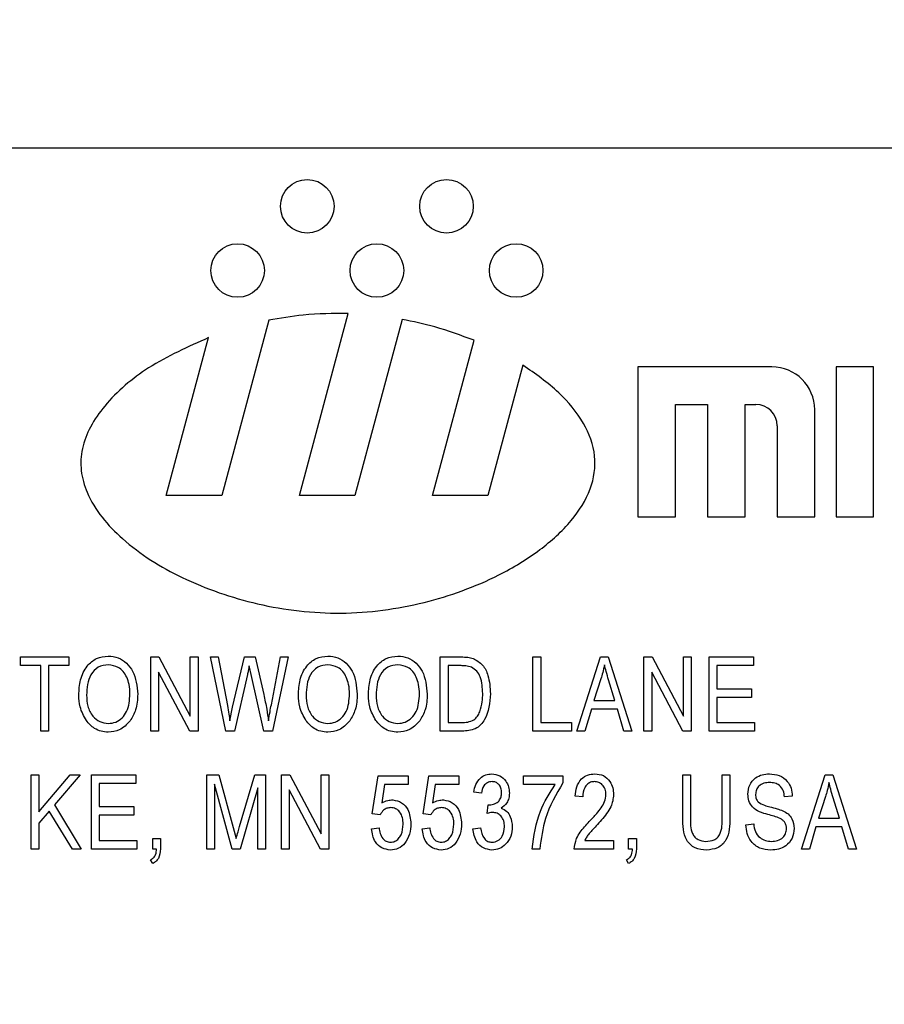
# Model space of a CAD drawing. Units: inches. Extents: x 5 to 105, y 5 to 79.
# Drawn here: x 47 to 47, y 35 to 35 of the extents above; entities that cross this region are included whole.
import ezdxf

# ---------------------------------------------------------------- set-up
doc = ezdxf.new("R2010")
doc.units = ezdxf.units.IN
doc.header["$LTSCALE"] = 10
doc.header["$MEASUREMENT"] = 0
doc.layers.add('FORMAT', color=7, linetype='Continuous')
doc.styles.add('SLDTEXTSTYLE0', font='TXT', dxfattribs={"width": 0.75})
doc.dimstyles.new('SLDDIMSTYLE0', dxfattribs={"dimtxt": 0.833333, "dimasz": 0.55, "dimexe": 0, "dimexo": 0.0625, "dimgap": 0.208333, "dimtad": 0, "dimtih": 1, "dimtoh": 1, "dimdec": 3, "dimrnd": 1e-09, "dimzin": 4, "dimdsep": 46, "dimtxsty": 'SLDTEXTSTYLE0', "dimsah": 1, "dimcen": 0.09, "dimadec": 0, "dimazin": 1, "dimtfac": 1, "dimtdec": 4, "dimtofl": 0, "dimtmove": 0, "dimatfit": 3, "dimfxl": 0, "dimfrac": 2, "dimtolj": 1, "dimtzin": 12, "dimarcsym": 0})

# ---------------------------------------------------------------- blocks, each defined once
blk = doc.blocks.new('_D_3')
at = {"layer": 'FORMAT'}
for p, q in [((42.4778, 35.13497), (42.4778, 49.55918)), ((93.4778, 35.13497), (93.4778, 49.55918)), ((42.4778, 48.93418), (66.2849, 48.93418)), ((93.4778, 48.93418), (69.6707, 48.93418))]:
    blk.add_line(p, q, dxfattribs=at)
for points in [[(42.4778, 48.93418), (43.0278, 48.80918), (43.0278, 49.05918)], [(93.4778, 48.93418), (92.9278, 49.05918), (92.9278, 48.80918)]]:
    blk.add_solid(points, dxfattribs=at)
at = {"layer": 'FORMAT', "insert": (66.2849, 49.34637), "char_height": 0.833333, "attachment_point": 1, "style": 'SLDTEXTSTYLE0'}
blk.add_mtext('51.000', dxfattribs=at)

msp = doc.modelspace()

# ---------------------------------------------------------------- linework, layer by layer
at = {"color": 7, "linetype": 'Continuous', "lineweight": 25}
for p, q in [((48.8528, 35.38497), (46.1028, 35.38497)), ((46.90099, 35.10111), (46.94082, 35.24973)), ((46.87591, 35.24416), (46.83758, 35.10111)), ((46.98484, 35.24497), (46.94629, 35.10111)), ((46.79229, 35.10111), (46.82683, 35.23)), ((47.0097, 35.10111), (47.04365, 35.22783)), ((47.08351, 35.20755), (47.05499, 35.10111)), ((47.17749, 35.20611), (47.17749, 35.08361)), ((47.28687, 35.20611), (47.17749, 35.20611)), ((47.33937, 35.20611), (47.33937, 35.08361)), ((47.36999, 35.20611), (47.33937, 35.20611)), ((47.36999, 35.08361), (47.36999, 35.20611)), ((47.20812, 35.08361), (47.20812, 35.17548)), ((47.20812, 35.17548), (47.23437, 35.17548)), ((47.23437, 35.17548), (47.23437, 35.08361)), ((47.26499, 35.17548), (47.27374, 35.17548)), ((47.26499, 35.08361), (47.26499, 35.17548)), ((47.32187, 35.08361), (47.32187, 35.17111)), ((47.29124, 35.15798), (47.29124, 35.08361)), ((46.83758, 35.10111), (46.79229, 35.10111)), ((46.94629, 35.10111), (46.90099, 35.10111)), ((47.05499, 35.10111), (47.0097, 35.10111)), ((47.17749, 35.08361), (47.20812, 35.08361)), ((47.23437, 35.08361), (47.26499, 35.08361)), ((47.29124, 35.08361), (47.32187, 35.08361)), ((47.33937, 35.08361), (47.36999, 35.08361)), ((46.67316, 34.96901), (46.71255, 34.96901)), ((46.67316, 34.96192), (46.67316, 34.96901)), ((46.71255, 34.96901), (46.71255, 34.96192)), ((46.77959, 34.90834), (46.77959, 34.96901)), ((46.77959, 34.96901), (46.7863, 34.96901)), ((46.7863, 34.96901), (46.81189, 34.92065)), ((46.81189, 34.92065), (46.81189, 34.96901)), ((46.81189, 34.96901), (46.8182, 34.96901)), ((46.8182, 34.96901), (46.8182, 34.90834)), ((46.84099, 34.90834), (46.82832, 34.96901)), ((46.82832, 34.96901), (46.83471, 34.96901)), ((46.83471, 34.96901), (46.84216, 34.92923)), ((46.84648, 34.92804), (46.85605, 34.96901)), ((46.85605, 34.96901), (46.86481, 34.96901)), ((46.86481, 34.96901), (46.87188, 34.93831)), ((46.87808, 34.93002), (46.88556, 34.96901)), ((46.89195, 34.96901), (46.87894, 34.90834)), ((46.88556, 34.96901), (46.89195, 34.96901)), ((47.01609, 34.96901), (47.03319, 34.96901)), ((47.01609, 34.90834), (47.01609, 34.96901)), ((47.09179, 34.96901), (47.09809, 34.96901)), ((47.09179, 34.90834), (47.09179, 34.96901)), ((47.09809, 34.96901), (47.09809, 34.91543)), ((47.12767, 34.90834), (47.14705, 34.96901)), ((47.14705, 34.96901), (47.15319, 34.96901)), ((47.15319, 34.96901), (47.17258, 34.90834)), ((47.18246, 34.90834), (47.18246, 34.96901)), ((47.18246, 34.96901), (47.18917, 34.96901)), ((47.18917, 34.96901), (47.21477, 34.92065)), ((47.21477, 34.92065), (47.21477, 34.96901)), ((47.21477, 34.96901), (47.22107, 34.96901)), ((47.22107, 34.96901), (47.22107, 34.90834)), ((47.23568, 34.90834), (47.23568, 34.96901)), ((47.23568, 34.96901), (47.27192, 34.96901)), ((47.27192, 34.96901), (47.27192, 34.96192)), ((46.6897, 34.96192), (46.67316, 34.96192)), ((46.6897, 34.90834), (46.6897, 34.96192)), ((46.69601, 34.96192), (46.69601, 34.90834)), ((46.71255, 34.96192), (46.69601, 34.96192)), ((46.86155, 34.95457), (46.85999, 34.96168)), ((47.02239, 34.96192), (47.02239, 34.91543)), ((47.03304, 34.96192), (47.02239, 34.96192)), ((47.27192, 34.96192), (47.24198, 34.96192)), ((47.24198, 34.96192), (47.24198, 34.94301)), ((46.81145, 34.90834), (46.78589, 34.95664)), ((46.78589, 34.95664), (46.78589, 34.90834)), ((46.85853, 34.95457), (46.84791, 34.90834)), ((46.87198, 34.90834), (46.86155, 34.95457)), ((47.14731, 34.95121), (47.14159, 34.93355)), ((47.15864, 34.93355), (47.15357, 34.95022)), ((47.21432, 34.90834), (47.18876, 34.95664)), ((47.18876, 34.95664), (47.18876, 34.90834)), ((47.24198, 34.94301), (47.27034, 34.94301)), ((47.27034, 34.94301), (47.27034, 34.93592)), ((47.14159, 34.93355), (47.15864, 34.93355)), ((47.27034, 34.93592), (47.24198, 34.93592)), ((47.24198, 34.93592), (47.24198, 34.91543)), ((46.84423, 34.91682), (46.84648, 34.92804)), ((47.13953, 34.92646), (47.13423, 34.90834)), ((47.16073, 34.92646), (47.13953, 34.92646)), ((47.16603, 34.90834), (47.16073, 34.92646)), ((47.02239, 34.91543), (47.03321, 34.91543)), ((47.09809, 34.91543), (47.1233, 34.91543)), ((47.1233, 34.91543), (47.1233, 34.90834)), ((47.24198, 34.91543), (47.27271, 34.91543)), ((47.27271, 34.91543), (47.27271, 34.90834)), ((46.69601, 34.90834), (46.6897, 34.90834)), ((46.78589, 34.90834), (46.77959, 34.90834)), ((46.8182, 34.90834), (46.81145, 34.90834)), ((46.84791, 34.90834), (46.84099, 34.90834)), ((46.87894, 34.90834), (46.87198, 34.90834)), ((47.03397, 34.90834), (47.01609, 34.90834)), ((47.1233, 34.90834), (47.09179, 34.90834)), ((47.13423, 34.90834), (47.12767, 34.90834)), ((47.17258, 34.90834), (47.16603, 34.90834)), ((47.18876, 34.90834), (47.18246, 34.90834)), ((47.22107, 34.90834), (47.21432, 34.90834)), ((47.27271, 34.90834), (47.23568, 34.90834)), ((46.68182, 34.8727), (46.68813, 34.8727)), ((46.68182, 34.81203), (46.68182, 34.8727)), ((46.68813, 34.8727), (46.68813, 34.84247)), ((46.68813, 34.84247), (46.71386, 34.8727)), ((46.72188, 34.8727), (46.70093, 34.84809)), ((46.71386, 34.8727), (46.72188, 34.8727)), ((46.7311, 34.81203), (46.7311, 34.8727)), ((46.7311, 34.8727), (46.76734, 34.8727)), ((46.76734, 34.8727), (46.76734, 34.86561)), ((46.82535, 34.81203), (46.82535, 34.8727)), ((46.82535, 34.8727), (46.83521, 34.8727)), ((46.83521, 34.8727), (46.84702, 34.82974)), ((46.85213, 34.83048), (46.86449, 34.8727)), ((46.86449, 34.8727), (46.87341, 34.8727)), ((46.87341, 34.8727), (46.87341, 34.81203)), ((46.88644, 34.81203), (46.88644, 34.8727)), ((46.88644, 34.8727), (46.89315, 34.8727)), ((46.89315, 34.8727), (46.91875, 34.82434)), ((46.91875, 34.8727), (46.92505, 34.8727)), ((46.91875, 34.82434), (46.91875, 34.8727)), ((46.92505, 34.8727), (46.92505, 34.81203)), ((46.96057, 34.84082), (46.9653, 34.87191)), ((46.9653, 34.87191), (46.98972, 34.87191)), ((46.98972, 34.87191), (46.98972, 34.86482)), ((47.00197, 34.84082), (47.00669, 34.87191)), ((47.00669, 34.87191), (47.03112, 34.87191)), ((47.03112, 34.87191), (47.03112, 34.86482)), ((47.08397, 34.86482), (47.08397, 34.87191)), ((47.08397, 34.87191), (47.11628, 34.87191)), ((47.11628, 34.87191), (47.11628, 34.86611)), ((47.2141, 34.83778), (47.2141, 34.8727)), ((47.2141, 34.8727), (47.22041, 34.8727)), ((47.22041, 34.8727), (47.22041, 34.83775)), ((47.24641, 34.8727), (47.25271, 34.8727)), ((47.24641, 34.83775), (47.24641, 34.8727)), ((47.25271, 34.8727), (47.25271, 34.83778)), ((47.31108, 34.81203), (47.33046, 34.8727)), ((47.33046, 34.8727), (47.3366, 34.8727)), ((47.3366, 34.8727), (47.35599, 34.81203)), ((46.7374, 34.86561), (46.7374, 34.8467)), ((46.76734, 34.86561), (46.7374, 34.86561)), ((46.84609, 34.81203), (46.83165, 34.86498)), ((46.83165, 34.86498), (46.83165, 34.81203)), ((46.86711, 34.86211), (46.85254, 34.81203)), ((46.86711, 34.81203), (46.86711, 34.86211)), ((46.97058, 34.86482), (46.9683, 34.84984)), ((46.98972, 34.86482), (46.97058, 34.86482)), ((47.01198, 34.86482), (47.0097, 34.84984)), ((47.03112, 34.86482), (47.01198, 34.86482)), ((47.10997, 34.86482), (47.08397, 34.86482)), ((46.9183, 34.81203), (46.89275, 34.86032)), ((46.89275, 34.86032), (46.89275, 34.81203)), ((47.04967, 34.85773), (47.04336, 34.85852)), ((47.13246, 34.85458), (47.12616, 34.85536)), ((47.30356, 34.85536), (47.29726, 34.85458)), ((47.33072, 34.8549), (47.325, 34.83724)), ((47.34205, 34.83724), (47.33698, 34.85391)), ((46.70093, 34.84809), (46.7228, 34.81203)), ((46.7374, 34.8467), (46.76577, 34.8467)), ((46.76577, 34.8467), (46.76577, 34.83961)), ((47.05439, 34.84113), (47.05518, 34.84827)), ((47.05518, 34.84827), (47.05613, 34.84819)), ((46.6967, 34.84311), (46.68813, 34.83306)), ((46.71556, 34.81203), (46.6967, 34.84311)), ((46.7374, 34.83961), (46.7374, 34.81912)), ((46.76577, 34.83961), (46.7374, 34.83961)), ((46.96687, 34.83993), (46.96057, 34.84082)), ((47.00827, 34.83993), (47.00197, 34.84082)), ((47.325, 34.83724), (47.34205, 34.83724)), ((46.68813, 34.83306), (46.68813, 34.81203)), ((46.84702, 34.82974), (46.84938, 34.82076)), ((46.95978, 34.82857), (46.96609, 34.82936)), ((47.00118, 34.82857), (47.00748, 34.82936)), ((47.04258, 34.82857), (47.04888, 34.82936)), ((47.26574, 34.83173), (47.27205, 34.83251)), ((47.32293, 34.83015), (47.31764, 34.81203)), ((47.34413, 34.83015), (47.32293, 34.83015)), ((47.34944, 34.81203), (47.34413, 34.83015)), ((46.78116, 34.81203), (46.78116, 34.8207)), ((46.78116, 34.8207), (46.78747, 34.8207)), ((46.78747, 34.8207), (46.78747, 34.81221)), ((47.16992, 34.8207), (47.17622, 34.8207)), ((47.16992, 34.81203), (47.16992, 34.8207)), ((47.17622, 34.8207), (47.17622, 34.81221)), ((46.7374, 34.81912), (46.76813, 34.81912)), ((46.76813, 34.81912), (46.76813, 34.81203)), ((47.13404, 34.81912), (47.15767, 34.81912)), ((47.15767, 34.81912), (47.15767, 34.81203)), ((46.68813, 34.81203), (46.68182, 34.81203)), ((46.7228, 34.81203), (46.71556, 34.81203)), ((46.76813, 34.81203), (46.7311, 34.81203)), ((46.78432, 34.81203), (46.78116, 34.81203)), ((46.83165, 34.81203), (46.82535, 34.81203)), ((46.85254, 34.81203), (46.84609, 34.81203)), ((46.87341, 34.81203), (46.86711, 34.81203)), ((46.89275, 34.81203), (46.88644, 34.81203)), ((46.92505, 34.81203), (46.9183, 34.81203)), ((47.09737, 34.81203), (47.09106, 34.81203)), ((47.15767, 34.81203), (47.12537, 34.81203)), ((47.17307, 34.81203), (47.16992, 34.81203)), ((47.31764, 34.81203), (47.31108, 34.81203)), ((47.35599, 34.81203), (47.34944, 34.81203)), ((46.78116, 34.80021), (46.77945, 34.80335)), ((47.16992, 34.80021), (47.16821, 34.80335))]:
    msp.add_line(p, q, dxfattribs=at)
for centre, radius in [((46.90742, 35.33736), 0.02187), ((47.02117, 35.33736), 0.02188), ((46.85055, 35.28486), 0.02187), ((46.9643, 35.28486), 0.02187), ((47.07805, 35.28486), 0.02188)]:
    msp.add_circle(centre, radius, dxfattribs=at)
for centre, radius in [((47.28687, 35.17111), 0.035), ((47.27374, 35.15798), 0.0175)]:
    msp.add_arc(centre, radius, 0, 90, dxfattribs=at)
for points, knots in [([(46.94082, 35.24973), (46.92857, 35.24967), (46.90678, 35.24958), (46.88532, 35.24581), (46.87591, 35.24416)], [0, 0, 0, 0, 0.561647, 1, 1, 1, 1]), ([(47.04365, 35.22783), (47.03304, 35.23179), (47.01385, 35.23895), (46.9938, 35.24311), (46.98484, 35.24497)], [0, 0, 0, 0, 0.552932, 1, 1, 1, 1]), ([(46.82683, 35.23), (46.81007, 35.22255), (46.77879, 35.20863), (46.74669, 35.18181), (46.72996, 35.15789), (46.72291, 35.13981), (46.72181, 35.12109), (46.72964, 35.09376), (46.75754, 35.06114), (46.80637, 35.03096), (46.86736, 35.00988), (46.93502, 35.002), (47.00238, 35.01105), (47.05701, 35.0308), (47.09697, 35.0549), (47.12302, 35.07842), (47.14008, 35.10466), (47.14456, 35.13394), (47.13372, 35.16198), (47.11267, 35.18722), (47.09367, 35.20047), (47.08351, 35.20755)], [0, 0, 0, 0, 0.070336, 0.131255, 0.15774, 0.181911, 0.204893, 0.2285, 0.289538, 0.363926, 0.447734, 0.535613, 0.623359, 0.70666, 0.757134, 0.801912, 0.840629, 0.875279, 0.911248, 0.952581, 1, 1, 1, 1]), ([(46.72086, 34.93787), (46.72105, 34.94208), (46.72145, 34.95046), (46.72653, 34.96126), (46.73501, 34.96858), (46.74162, 34.96939), (46.74493, 34.9698)], [0, 0, 0, 0, 0.281102, 0.560667, 0.780476, 1, 1, 1, 1]), ([(46.74493, 34.9698), (46.74767, 34.96951), (46.75316, 34.96893), (46.76018, 34.9642), (46.7674, 34.95449), (46.76829, 34.94516), (46.76892, 34.93861)], [0, 0, 0, 0, 0.186969, 0.374007, 0.561263, 1, 1, 1, 1]), ([(46.9002, 34.93787), (46.9004, 34.94208), (46.90079, 34.95046), (46.90587, 34.96126), (46.91436, 34.96858), (46.92097, 34.96939), (46.92427, 34.9698)], [0, 0, 0, 0, 0.281102, 0.560667, 0.780476, 1, 1, 1, 1]), ([(46.92427, 34.9698), (46.92701, 34.96951), (46.9325, 34.96893), (46.93952, 34.9642), (46.94675, 34.95449), (46.94764, 34.94516), (46.94826, 34.93861)], [0, 0, 0, 0, 0.186969, 0.374007, 0.561263, 1, 1, 1, 1]), ([(46.95736, 34.93787), (46.95755, 34.94208), (46.95794, 34.95046), (46.96303, 34.96126), (46.97151, 34.96858), (46.97812, 34.96939), (46.98142, 34.9698)], [0, 0, 0, 0, 0.281102, 0.560667, 0.780476, 1, 1, 1, 1]), ([(46.98142, 34.9698), (46.98417, 34.96951), (46.98966, 34.96893), (46.99668, 34.9642), (47.0039, 34.95449), (47.00479, 34.94516), (47.00542, 34.93861)], [0, 0, 0, 0, 0.186969, 0.374007, 0.561263, 1, 1, 1, 1]), ([(47.03319, 34.96901), (47.03501, 34.969), (47.03828, 34.96897), (47.04144, 34.96822), (47.04284, 34.96789)], [0, 0, 0, 0, 0.560309, 1, 1, 1, 1]), ([(47.04284, 34.96789), (47.04564, 34.96628), (47.05126, 34.96304), (47.05623, 34.95221), (47.05674, 34.94401), (47.05706, 34.93901)], [0, 0, 0, 0, 0.278195, 0.558779, 1, 1, 1, 1]), ([(46.74497, 34.96271), (46.74209, 34.9623), (46.7363, 34.96148), (46.72798, 34.95246), (46.72749, 34.94365), (46.72716, 34.93778)], [0, 0, 0, 0, 0.249864, 0.500129, 1, 1, 1, 1]), ([(46.75998, 34.95251), (46.75913, 34.95409), (46.75742, 34.95724), (46.75237, 34.96149), (46.74778, 34.96225), (46.74497, 34.96271)], [0, 0, 0, 0, 0.2810714, 0.5621124, 1, 1, 1, 1]), ([(46.85999, 34.96168), (46.85974, 34.96035), (46.85931, 34.95797), (46.85877, 34.95561), (46.85853, 34.95457)], [0, 0, 0, 0, 0.559999, 1, 1, 1, 1]), ([(46.92432, 34.96271), (46.92143, 34.9623), (46.91565, 34.96148), (46.90732, 34.95246), (46.90683, 34.94365), (46.9065, 34.93778)], [0, 0, 0, 0, 0.249864, 0.500129, 1, 1, 1, 1]), ([(46.93933, 34.95251), (46.93847, 34.95409), (46.93676, 34.95724), (46.93172, 34.96149), (46.92712, 34.96225), (46.92432, 34.96271)], [0, 0, 0, 0, 0.281071, 0.562112, 1, 1, 1, 1]), ([(46.98147, 34.96271), (46.97858, 34.9623), (46.9728, 34.96148), (46.96448, 34.95246), (46.96399, 34.94365), (46.96366, 34.93778)], [0, 0, 0, 0, 0.249864, 0.500129, 1, 1, 1, 1]), ([(46.99648, 34.95251), (46.99563, 34.95409), (46.99392, 34.95724), (46.98887, 34.96149), (46.98427, 34.96225), (46.98147, 34.96271)], [0, 0, 0, 0, 0.281071, 0.562112, 1, 1, 1, 1]), ([(47.04162, 34.96071), (47.04005, 34.96114), (47.03723, 34.9619), (47.03432, 34.96191), (47.03304, 34.96192)], [0, 0, 0, 0, 0.559046, 1, 1, 1, 1]), ([(47.05075, 34.93909), (47.05052, 34.94374), (47.0502, 34.95022), (47.04619, 34.95768), (47.04314, 34.9597), (47.04162, 34.96071)], [0, 0, 0, 0, 0.559955, 0.78064, 1, 1, 1, 1]), ([(47.15013, 34.96269), (47.1497, 34.96052), (47.14895, 34.95665), (47.14781, 34.95287), (47.14731, 34.95121)], [0, 0, 0, 0, 0.559989, 1, 1, 1, 1]), ([(47.15357, 34.95022), (47.15287, 34.95254), (47.15163, 34.95667), (47.15058, 34.96085), (47.15013, 34.96269)], [0, 0, 0, 0, 0.560012, 1, 1, 1, 1]), ([(46.76262, 34.9388), (46.76251, 34.94144), (46.76232, 34.94615), (46.7607, 34.95057), (46.75998, 34.95251)], [0, 0, 0, 0, 0.559944, 1, 1, 1, 1]), ([(46.94196, 34.9388), (46.94185, 34.94144), (46.94166, 34.94615), (46.94004, 34.95057), (46.93933, 34.95251)], [0, 0, 0, 0, 0.559944, 1, 1, 1, 1]), ([(46.99911, 34.9388), (46.99901, 34.94144), (46.99882, 34.94615), (46.99719, 34.95057), (46.99648, 34.95251)], [0, 0, 0, 0, 0.559944, 1, 1, 1, 1]), ([(46.727, 34.91707), (46.72497, 34.9207), (46.72134, 34.9272), (46.72101, 34.93461), (46.72086, 34.93787)], [0, 0, 0, 0, 0.559102, 1, 1, 1, 1]), ([(46.72716, 34.93778), (46.72732, 34.93472), (46.72763, 34.92863), (46.73148, 34.92086), (46.73764, 34.91556), (46.74244, 34.91495), (46.74484, 34.91464)], [0, 0, 0, 0, 0.280986, 0.560498, 0.780477, 1, 1, 1, 1]), ([(46.74484, 34.91464), (46.74694, 34.91486), (46.75115, 34.91529), (46.75641, 34.91908), (46.76186, 34.92657), (46.7623, 34.93376), (46.76262, 34.9388)], [0, 0, 0, 0, 0.186769, 0.373612, 0.560743, 1, 1, 1, 1]), ([(46.76892, 34.93861), (46.76872, 34.93425), (46.76836, 34.92647), (46.76446, 34.91977), (46.76274, 34.91682)], [0, 0, 0, 0, 0.560285, 1, 1, 1, 1]), ([(46.87188, 34.93831), (46.87275, 34.93432), (46.87431, 34.92721), (46.87531, 34.92), (46.87574, 34.91682)], [0, 0, 0, 0, 0.5599986, 1, 1, 1, 1]), ([(46.90634, 34.91707), (46.90432, 34.9207), (46.90069, 34.9272), (46.90035, 34.93461), (46.9002, 34.93787)], [0, 0, 0, 0, 0.559102, 1, 1, 1, 1]), ([(46.9065, 34.93778), (46.90666, 34.93472), (46.90697, 34.92863), (46.91083, 34.92086), (46.91699, 34.91556), (46.92179, 34.91495), (46.92418, 34.91464)], [0, 0, 0, 0, 0.2809861, 0.5604983, 0.7804774, 1, 1, 1, 1]), ([(46.92418, 34.91464), (46.92629, 34.91486), (46.9305, 34.91529), (46.93576, 34.91908), (46.9412, 34.92657), (46.94165, 34.93376), (46.94196, 34.9388)], [0, 0, 0, 0, 0.1867689, 0.3736119, 0.5607427, 1, 1, 1, 1]), ([(46.94826, 34.93861), (46.94806, 34.93425), (46.9477, 34.92647), (46.9438, 34.91977), (46.94208, 34.91682)], [0, 0, 0, 0, 0.5602848, 1, 1, 1, 1]), ([(46.9635, 34.91707), (46.96147, 34.9207), (46.95784, 34.9272), (46.9575, 34.93461), (46.95736, 34.93787)], [0, 0, 0, 0, 0.559102, 1, 1, 1, 1]), ([(46.96366, 34.93778), (46.96382, 34.93472), (46.96413, 34.92863), (46.96798, 34.92086), (46.97414, 34.91556), (46.97894, 34.91495), (46.98134, 34.91464)], [0, 0, 0, 0, 0.2809861, 0.5604983, 0.7804774, 1, 1, 1, 1]), ([(46.98134, 34.91464), (46.98344, 34.91486), (46.98765, 34.91529), (46.99291, 34.91908), (46.99836, 34.92657), (46.9988, 34.93376), (46.99911, 34.9388)], [0, 0, 0, 0, 0.186769, 0.373612, 0.560743, 1, 1, 1, 1]), ([(47.00542, 34.93861), (47.00522, 34.93425), (47.00486, 34.92647), (47.00095, 34.91977), (46.99924, 34.91682)], [0, 0, 0, 0, 0.560285, 1, 1, 1, 1]), ([(47.05706, 34.93901), (47.05643, 34.93159), (47.05564, 34.92231), (47.04926, 34.91336), (47.04323, 34.90899), (47.03768, 34.9086), (47.03397, 34.90834)], [0, 0, 0, 0, 0.498621, 0.624388, 0.749821, 1, 1, 1, 1]), ([(47.04834, 34.92427), (47.04915, 34.92698), (47.0506, 34.93182), (47.05071, 34.93687), (47.05075, 34.93909)], [0, 0, 0, 0, 0.5595654, 1, 1, 1, 1]), ([(46.84216, 34.92923), (46.84259, 34.92692), (46.84335, 34.9228), (46.84396, 34.91865), (46.84423, 34.91682)], [0, 0, 0, 0, 0.55999, 1, 1, 1, 1]), ([(46.87574, 34.91682), (46.87615, 34.91929), (46.87687, 34.9237), (46.87771, 34.92809), (46.87808, 34.93002)], [0, 0, 0, 0, 0.559996, 1, 1, 1, 1]), ([(47.03321, 34.91543), (47.03498, 34.91549), (47.0385, 34.91561), (47.04331, 34.91718), (47.04661, 34.92048), (47.04776, 34.92301), (47.04834, 34.92427)], [0, 0, 0, 0, 0.2807474, 0.5599995, 0.7797085, 1, 1, 1, 1]), ([(46.74489, 34.90755), (46.74292, 34.90769), (46.73898, 34.90795), (46.73236, 34.91082), (46.72903, 34.9147), (46.727, 34.91707)], [0, 0, 0, 0, 0.280496, 0.560777, 1, 1, 1, 1]), ([(46.76274, 34.91682), (46.76001, 34.91386), (46.75512, 34.90856), (46.74802, 34.90786), (46.74489, 34.90755)], [0, 0, 0, 0, 0.5590685, 1, 1, 1, 1]), ([(46.92423, 34.90755), (46.92226, 34.90769), (46.91833, 34.90795), (46.9117, 34.91082), (46.90838, 34.9147), (46.90634, 34.91707)], [0, 0, 0, 0, 0.280496, 0.560777, 1, 1, 1, 1]), ([(46.94208, 34.91682), (46.93935, 34.91386), (46.93446, 34.90856), (46.92736, 34.90786), (46.92423, 34.90755)], [0, 0, 0, 0, 0.5590685, 1, 1, 1, 1]), ([(46.98139, 34.90755), (46.97942, 34.90769), (46.97548, 34.90795), (46.96886, 34.91082), (46.96553, 34.9147), (46.9635, 34.91707)], [0, 0, 0, 0, 0.280496, 0.560777, 1, 1, 1, 1]), ([(46.99924, 34.91682), (46.99651, 34.91386), (46.99162, 34.90856), (46.98452, 34.90786), (46.98139, 34.90755)], [0, 0, 0, 0, 0.559068, 1, 1, 1, 1]), ([(47.04336, 34.85852), (47.0438, 34.86065), (47.04469, 34.8649), (47.04823, 34.86999), (47.05309, 34.87302), (47.0565, 34.87333), (47.05821, 34.87349)], [0, 0, 0, 0, 0.280681, 0.56, 0.779941, 1, 1, 1, 1]), ([(47.05821, 34.87349), (47.06044, 34.87318), (47.06489, 34.87257), (47.06956, 34.86809), (47.07216, 34.86294), (47.0724, 34.85944), (47.07252, 34.85769)], [0, 0, 0, 0, 0.279055, 0.558748, 0.779188, 1, 1, 1, 1]), ([(47.12616, 34.85536), (47.12646, 34.85789), (47.12707, 34.86293), (47.13066, 34.86928), (47.1363, 34.87301), (47.14031, 34.87333), (47.14231, 34.87349)], [0, 0, 0, 0, 0.28092, 0.5601055, 0.7797736, 1, 1, 1, 1]), ([(47.14231, 34.87349), (47.14475, 34.87327), (47.14963, 34.87283), (47.1546, 34.86779), (47.15724, 34.86216), (47.15753, 34.85838), (47.15767, 34.85648)], [0, 0, 0, 0, 0.279693, 0.558261, 0.779102, 1, 1, 1, 1]), ([(47.26732, 34.85687), (47.26758, 34.85943), (47.2681, 34.86454), (47.27292, 34.87023), (47.27891, 34.87313), (47.28292, 34.87337), (47.28492, 34.87349)], [0, 0, 0, 0, 0.279697, 0.558854, 0.77913, 1, 1, 1, 1]), ([(47.28492, 34.87349), (47.28767, 34.87326), (47.29314, 34.87281), (47.29959, 34.86812), (47.30296, 34.86179), (47.30336, 34.85751), (47.30356, 34.85536)], [0, 0, 0, 0, 0.280155, 0.559064, 0.779285, 1, 1, 1, 1]), ([(47.05838, 34.86718), (47.05705, 34.86701), (47.05439, 34.86667), (47.05078, 34.86317), (47.05009, 34.85979), (47.04967, 34.85773)], [0, 0, 0, 0, 0.2800526, 0.5599026, 1, 1, 1, 1]), ([(47.06621, 34.85805), (47.06613, 34.85931), (47.06595, 34.86184), (47.06403, 34.86488), (47.06136, 34.86687), (47.05938, 34.86708), (47.05838, 34.86718)], [0, 0, 0, 0, 0.280461, 0.559886, 0.779996, 1, 1, 1, 1]), ([(47.09106, 34.81203), (47.09254, 34.82265), (47.09517, 34.84164), (47.10545, 34.85773), (47.10997, 34.86482)], [0, 0, 0, 0, 0.559654, 1, 1, 1, 1]), ([(47.11628, 34.86611), (47.11075, 34.85669), (47.10088, 34.83984), (47.09844, 34.82053), (47.09737, 34.81203)], [0, 0, 0, 0, 0.559465, 1, 1, 1, 1]), ([(47.14208, 34.86718), (47.14096, 34.86708), (47.13873, 34.86688), (47.13589, 34.86497), (47.13291, 34.86106), (47.13265, 34.85725), (47.13246, 34.85458)], [0, 0, 0, 0, 0.186999, 0.373859, 0.561031, 1, 1, 1, 1]), ([(47.15137, 34.85661), (47.15126, 34.85809), (47.15104, 34.86104), (47.14871, 34.86456), (47.14556, 34.86683), (47.14324, 34.86707), (47.14208, 34.86718)], [0, 0, 0, 0, 0.280425, 0.559943, 0.779929, 1, 1, 1, 1]), ([(47.28513, 34.86639), (47.28354, 34.86631), (47.28037, 34.86615), (47.27634, 34.86396), (47.27396, 34.86047), (47.27374, 34.85797), (47.27362, 34.85672)], [0, 0, 0, 0, 0.280929, 0.559977, 0.779752, 1, 1, 1, 1]), ([(47.29726, 34.85458), (47.29703, 34.85635), (47.29657, 34.85989), (47.29359, 34.86416), (47.28933, 34.86617), (47.28654, 34.86632), (47.28513, 34.86639)], [0, 0, 0, 0, 0.280757, 0.5593, 0.779211, 1, 1, 1, 1]), ([(47.33353, 34.86638), (47.33311, 34.86421), (47.33236, 34.86034), (47.33122, 34.85656), (47.33072, 34.8549)], [0, 0, 0, 0, 0.559989, 1, 1, 1, 1]), ([(47.33698, 34.85391), (47.33628, 34.85622), (47.33504, 34.86035), (47.33399, 34.86454), (47.33353, 34.86638)], [0, 0, 0, 0, 0.560012, 1, 1, 1, 1]), ([(47.05613, 34.84819), (47.05762, 34.84832), (47.0606, 34.84858), (47.06406, 34.85114), (47.06597, 34.85454), (47.06613, 34.85688), (47.06621, 34.85805)], [0, 0, 0, 0, 0.280151, 0.559297, 0.779344, 1, 1, 1, 1]), ([(47.07252, 34.85769), (47.07242, 34.85631), (47.07224, 34.85355), (47.07029, 34.84885), (47.06743, 34.84666), (47.06568, 34.84532)], [0, 0, 0, 0, 0.280998, 0.56178, 1, 1, 1, 1]), ([(47.1378, 34.83455), (47.13988, 34.83672), (47.14329, 34.84031), (47.14759, 34.84568), (47.15057, 34.8508), (47.1511, 34.85467), (47.15137, 34.85661)], [0, 0, 0, 0, 0.340516, 0.560803, 0.780736, 1, 1, 1, 1]), ([(47.15767, 34.85648), (47.15722, 34.85308), (47.15647, 34.84745), (47.15199, 34.84092), (47.14788, 34.83578), (47.1449, 34.83253), (47.1434, 34.8309)], [0, 0, 0, 0, 0.338262, 0.558666, 0.779318, 1, 1, 1, 1]), ([(47.28368, 34.8402), (47.28138, 34.84084), (47.2768, 34.84213), (47.27105, 34.84579), (47.26778, 34.85123), (47.26747, 34.85498), (47.26732, 34.85687)], [0, 0, 0, 0, 0.281142, 0.560056, 0.779862, 1, 1, 1, 1]), ([(47.27362, 34.85672), (47.27368, 34.85546), (47.27378, 34.85321), (47.27505, 34.85137), (47.2756, 34.85056)], [0, 0, 0, 0, 0.5603736, 1, 1, 1, 1]), ([(46.97553, 34.84591), (46.9745, 34.84579), (46.97243, 34.84557), (46.96915, 34.8436), (46.96774, 34.84132), (46.96687, 34.83993)], [0, 0, 0, 0, 0.280168, 0.560772, 1, 1, 1, 1]), ([(46.9683, 34.84984), (46.9699, 34.8506), (46.97275, 34.85196), (46.9759, 34.85213), (46.97729, 34.85221)], [0, 0, 0, 0, 0.5597946, 1, 1, 1, 1]), ([(46.98578, 34.83234), (46.9857, 34.83413), (46.98553, 34.8377), (46.98334, 34.84228), (46.97975, 34.84541), (46.97694, 34.84574), (46.97553, 34.84591)], [0, 0, 0, 0, 0.281032, 0.560586, 0.780389, 1, 1, 1, 1]), ([(46.97729, 34.85221), (46.97981, 34.85172), (46.98487, 34.85072), (46.99105, 34.84327), (46.99169, 34.8367), (46.99209, 34.83269)], [0, 0, 0, 0, 0.278738, 0.559657, 1, 1, 1, 1]), ([(47.01692, 34.84591), (47.01589, 34.84579), (47.01382, 34.84557), (47.01055, 34.8436), (47.00913, 34.84132), (47.00827, 34.83993)], [0, 0, 0, 0, 0.280168, 0.560772, 1, 1, 1, 1]), ([(47.0097, 34.84984), (47.0113, 34.8506), (47.01415, 34.85196), (47.0173, 34.85213), (47.01869, 34.85221)], [0, 0, 0, 0, 0.559795, 1, 1, 1, 1]), ([(47.02718, 34.83234), (47.0271, 34.83413), (47.02693, 34.8377), (47.02474, 34.84228), (47.02115, 34.84541), (47.01833, 34.84574), (47.01692, 34.84591)], [0, 0, 0, 0, 0.281032, 0.560586, 0.780389, 1, 1, 1, 1]), ([(47.01869, 34.85221), (47.02121, 34.85172), (47.02627, 34.85072), (47.03244, 34.84327), (47.03309, 34.8367), (47.03348, 34.83269)], [0, 0, 0, 0, 0.278738, 0.559657, 1, 1, 1, 1]), ([(47.06568, 34.84532), (47.06734, 34.84463), (47.07066, 34.84326), (47.07416, 34.83762), (47.07461, 34.83308), (47.07488, 34.83031)], [0, 0, 0, 0, 0.279665, 0.55981, 1, 1, 1, 1]), ([(47.2756, 34.85056), (47.27728, 34.84953), (47.28029, 34.84767), (47.28372, 34.84688), (47.28524, 34.84652)], [0, 0, 0, 0, 0.557866, 1, 1, 1, 1]), ([(47.28524, 34.84652), (47.28724, 34.84605), (47.29082, 34.84521), (47.29427, 34.84395), (47.29578, 34.8434)], [0, 0, 0, 0, 0.56013, 1, 1, 1, 1]), ([(47.05874, 34.84197), (47.05791, 34.8419), (47.05643, 34.84177), (47.05502, 34.84133), (47.05439, 34.84113)], [0, 0, 0, 0, 0.559694, 1, 1, 1, 1]), ([(47.06858, 34.83024), (47.06847, 34.83184), (47.06825, 34.83505), (47.06589, 34.83898), (47.06253, 34.84157), (47.06, 34.84184), (47.05874, 34.84197)], [0, 0, 0, 0, 0.280584, 0.560068, 0.780055, 1, 1, 1, 1]), ([(47.23349, 34.81124), (47.23031, 34.8115), (47.22552, 34.81189), (47.22015, 34.81542), (47.21438, 34.82308), (47.21423, 34.83125), (47.2141, 34.83778)], [0, 0, 0, 0, 0.250002, 0.375471, 0.500905, 1, 1, 1, 1]), ([(47.22041, 34.83775), (47.22034, 34.83317), (47.22025, 34.82745), (47.22385, 34.82176), (47.2274, 34.81893), (47.23077, 34.81857), (47.23301, 34.81833)], [0, 0, 0, 0, 0.499911, 0.625405, 0.750808, 1, 1, 1, 1]), ([(47.23301, 34.81833), (47.23532, 34.8185), (47.23878, 34.81875), (47.24268, 34.82132), (47.24642, 34.82719), (47.24641, 34.83305), (47.24641, 34.83775)], [0, 0, 0, 0, 0.249752, 0.374936, 0.500094, 1, 1, 1, 1]), ([(47.25271, 34.83778), (47.25259, 34.83128), (47.25244, 34.82314), (47.24661, 34.81565), (47.24142, 34.81197), (47.23666, 34.81153), (47.23349, 34.81124)], [0, 0, 0, 0, 0.498982, 0.624581, 0.750137, 1, 1, 1, 1]), ([(47.29884, 34.82872), (47.29878, 34.82959), (47.29868, 34.83133), (47.29761, 34.83376), (47.29585, 34.83571), (47.29131, 34.83834), (47.28707, 34.83937), (47.28368, 34.8402)], [0, 0, 0, 0, 0.124972, 0.249815, 0.374598, 0.499572, 1, 1, 1, 1]), ([(47.29578, 34.8434), (47.2973, 34.84259), (47.30033, 34.84098), (47.30434, 34.83606), (47.30483, 34.83162), (47.30514, 34.82891)], [0, 0, 0, 0, 0.280966, 0.561401, 1, 1, 1, 1]), ([(46.84938, 34.82076), (46.84988, 34.82258), (46.85077, 34.82582), (46.85171, 34.82906), (46.85213, 34.83048)], [0, 0, 0, 0, 0.559995, 1, 1, 1, 1]), ([(46.96609, 34.82936), (46.96633, 34.82784), (46.96681, 34.82479), (46.96871, 34.82089), (46.97173, 34.81808), (46.97416, 34.81772), (46.97537, 34.81754)], [0, 0, 0, 0, 0.281107, 0.561116, 0.780993, 1, 1, 1, 1]), ([(46.97537, 34.81754), (46.97662, 34.81771), (46.97914, 34.81803), (46.9821, 34.82054), (46.98523, 34.82506), (46.98555, 34.82934), (46.98578, 34.83234)], [0, 0, 0, 0, 0.186402, 0.37334, 0.560627, 1, 1, 1, 1]), ([(46.99209, 34.83269), (46.99188, 34.82985), (46.99146, 34.82418), (46.9878, 34.81704), (46.98216, 34.81198), (46.97767, 34.81149), (46.97543, 34.81124)], [0, 0, 0, 0, 0.280733, 0.560862, 0.780407, 1, 1, 1, 1]), ([(47.00748, 34.82936), (47.00772, 34.82784), (47.00821, 34.82479), (47.01011, 34.82089), (47.01313, 34.81808), (47.01555, 34.81772), (47.01676, 34.81754)], [0, 0, 0, 0, 0.281107, 0.561116, 0.780993, 1, 1, 1, 1]), ([(47.01676, 34.81754), (47.01802, 34.81771), (47.02054, 34.81803), (47.0235, 34.82054), (47.02662, 34.82506), (47.02695, 34.82934), (47.02718, 34.83234)], [0, 0, 0, 0, 0.186402, 0.37334, 0.560627, 1, 1, 1, 1]), ([(47.03348, 34.83269), (47.03327, 34.82985), (47.03285, 34.82418), (47.02919, 34.81704), (47.02356, 34.81198), (47.01907, 34.81149), (47.01683, 34.81124)], [0, 0, 0, 0, 0.280733, 0.560862, 0.780407, 1, 1, 1, 1]), ([(47.04888, 34.82936), (47.04952, 34.82625), (47.05041, 34.82192), (47.0547, 34.81796), (47.05716, 34.81768), (47.0584, 34.81754)], [0, 0, 0, 0, 0.559624, 0.779834, 1, 1, 1, 1]), ([(47.07488, 34.83031), (47.07468, 34.82766), (47.07427, 34.82237), (47.07009, 34.81608), (47.06453, 34.81192), (47.06037, 34.81147), (47.0583, 34.81124)], [0, 0, 0, 0, 0.280402, 0.559933, 0.780058, 1, 1, 1, 1]), ([(47.0584, 34.81754), (47.06007, 34.81785), (47.06344, 34.81845), (47.06774, 34.82322), (47.06826, 34.82758), (47.06858, 34.83024)], [0, 0, 0, 0, 0.2792491, 0.5603806, 1, 1, 1, 1]), ([(47.12537, 34.81203), (47.12582, 34.815), (47.12657, 34.8199), (47.13022, 34.82578), (47.13382, 34.83032), (47.13647, 34.83314), (47.1378, 34.83455)], [0, 0, 0, 0, 0.338271, 0.558681, 0.779312, 1, 1, 1, 1]), ([(47.1434, 34.8309), (47.14224, 34.82965), (47.14032, 34.82758), (47.13769, 34.82466), (47.13559, 34.82206), (47.13456, 34.8201), (47.13404, 34.81912)], [0, 0, 0, 0, 0.340053, 0.560075, 0.780078, 1, 1, 1, 1]), ([(47.28603, 34.81124), (47.28298, 34.8115), (47.27689, 34.81202), (47.26991, 34.8175), (47.26634, 34.82458), (47.26594, 34.82934), (47.26574, 34.83173)], [0, 0, 0, 0, 0.280063, 0.558927, 0.779176, 1, 1, 1, 1]), ([(47.27205, 34.83251), (47.27232, 34.83039), (47.27287, 34.82616), (47.27664, 34.82129), (47.28157, 34.81872), (47.28491, 34.81846), (47.28657, 34.81833)], [0, 0, 0, 0, 0.280743, 0.559143, 0.77941, 1, 1, 1, 1]), ([(47.30514, 34.82891), (47.3048, 34.82617), (47.30413, 34.8207), (47.29899, 34.81458), (47.29249, 34.8116), (47.28819, 34.81136), (47.28603, 34.81124)], [0, 0, 0, 0, 0.2795457, 0.558773, 0.7790389, 1, 1, 1, 1]), ([(47.28657, 34.81833), (47.28827, 34.81843), (47.29166, 34.81863), (47.29591, 34.82102), (47.29848, 34.82471), (47.29872, 34.82739), (47.29884, 34.82872)], [0, 0, 0, 0, 0.2808504, 0.5599587, 0.7797674, 1, 1, 1, 1]), ([(46.97543, 34.81124), (46.97301, 34.81157), (46.96817, 34.81222), (46.96154, 34.81857), (46.96045, 34.82478), (46.95978, 34.82857)], [0, 0, 0, 0, 0.279957, 0.560386, 1, 1, 1, 1]), ([(47.01683, 34.81124), (47.01441, 34.81157), (47.00956, 34.81222), (47.00294, 34.81857), (47.00184, 34.82478), (47.00118, 34.82857)], [0, 0, 0, 0, 0.2799568, 0.5603863, 1, 1, 1, 1]), ([(47.0583, 34.81124), (47.05588, 34.81158), (47.05104, 34.81225), (47.04447, 34.81863), (47.04329, 34.82481), (47.04258, 34.82857)], [0, 0, 0, 0, 0.27999, 0.560559, 1, 1, 1, 1]), ([(46.77945, 34.80335), (46.78034, 34.80381), (46.78212, 34.80474), (46.78407, 34.80789), (46.78422, 34.81046), (46.78432, 34.81203)], [0, 0, 0, 0, 0.280074, 0.55939, 1, 1, 1, 1]), ([(46.78747, 34.81221), (46.78728, 34.80946), (46.78703, 34.80562), (46.78391, 34.80181), (46.78208, 34.80074), (46.78116, 34.80021)], [0, 0, 0, 0, 0.5580755, 0.7790079, 1, 1, 1, 1]), ([(47.16821, 34.80335), (47.1691, 34.80381), (47.17087, 34.80474), (47.17283, 34.80789), (47.17298, 34.81046), (47.17307, 34.81203)], [0, 0, 0, 0, 0.280074, 0.55939, 1, 1, 1, 1]), ([(47.17622, 34.81221), (47.17604, 34.80946), (47.17578, 34.80562), (47.17266, 34.80181), (47.17083, 34.80074), (47.16992, 34.80021)], [0, 0, 0, 0, 0.558075, 0.779008, 1, 1, 1, 1])]:
    msp.add_open_spline(points, degree=3, knots=knots, dxfattribs=at)

# ---------------------------------------------------------------- dimensions: what is measured, and where the dimension line sits
at = {"layer": 'FORMAT'}
dim = msp.add_linear_dim(base=(93.4778, 48.93418), p1=(42.4778, 34.63497), p2=(93.4778, 34.63497), dimstyle='SLDDIMSTYLE0', dxfattribs=at)
dim.commit()
dim.dimension.update_dxf_attribs({"geometry": '_D_3', "text_midpoint": (67.9778, 48.93418), "dimtype": 160})

doc.saveas('drawing.dxf')
